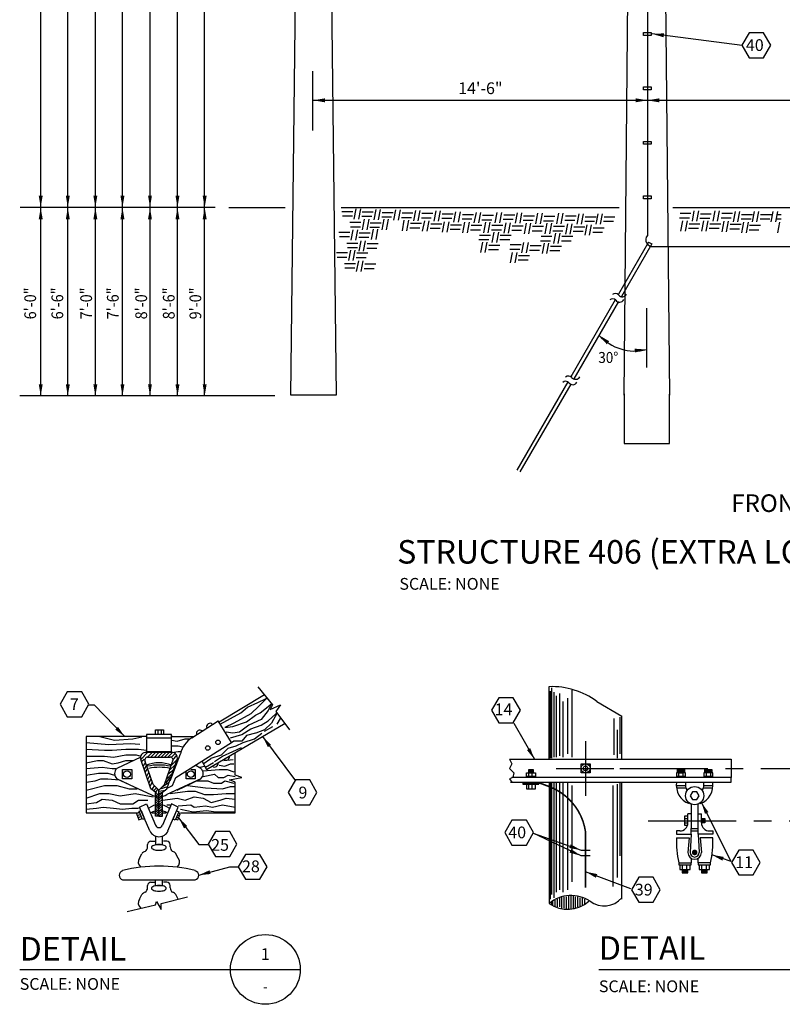
# Model space of a CAD drawing. Extents: x 4 to 20.7, y 1.3 to 22.8.
# Drawn here: x 4 to 12.1, y 1.3 to 11.7 of the extents above; entities that cross this region are included whole.
import ezdxf
from ezdxf.enums import TextEntityAlignment as Align

# ---------------------------------------------------------------- set-up
doc = ezdxf.new("R2010")
doc.units = 0
doc.header["$LTSCALE"] = 0.375
doc.header["$MEASUREMENT"] = 0
doc.linetypes.add('CENTERX2', pattern=[4, 2.5, -0.5, 0.5, -0.5])
doc.linetypes.add('DOT', pattern=[0.25, 0, -0.25])
doc.layers.get('0').update_dxf_attribs({"linetype": 'CONTINUOUS'})
doc.layers.add('TEXT', color=7, linetype='CONTINUOUS')
doc.styles.add('ROMAND', font='ROMAND.shx', dxfattribs={"height": 0.1875})
doc.styles.add('ROMANS', font='ROMANS.shx', dxfattribs={"height": 0.125})

msp = doc.modelspace()

# ---------------------------------------------------------------- linework, layer by layer
at = {"linetype": 'Continuous'}
for p, q in [((6.916, 7.736), (7.057, 19.602)), ((7.258, 19.602), (7.399, 7.737)), ((10.459, 7.736), (10.576, 19.601)), ((7.4, 7.736), (6.916, 7.736)), ((6.566, 4.635), (6.723, 4.442)), ((9.663, 3.863), (9.663, 4.636)), ((9.688, 4.624), (9.688, 3.875)), ((6.155, 4.261), (6.638, 4.551)), ((6.662, 4.515), (6.578, 4.43)), ((9.675, 4.588), (9.675, 3.875)), ((9.712, 4.576), (9.712, 3.887)), ((9.736, 4.539), (9.736, 3.887)), ((9.772, 4.564), (9.772, 3.899)), ((9.857, 4.515), (9.857, 3.923)), ((9.905, 4.6), (9.905, 3.887)), ((4.765, 4.442), (4.826, 4.442)), ((4.826, 4.442), (5.152, 4.104)), ((6.385, 4.358), (6.457, 4.418)), ((6.457, 4.418), (6.566, 4.466)), ((6.578, 4.43), (6.493, 4.346)), ((6.59, 4.358), (6.711, 4.454)), ((6.699, 4.394), (6.807, 4.442)), ((6.723, 4.442), (6.699, 4.394)), ((6.807, 4.442), (6.759, 4.37)), ((9.808, 4.479), (9.808, 3.887)), ((10.171, 4.479), (10.437, 4.322)), ((6.167, 4.237), (6.385, 4.358)), ((6.493, 4.346), (6.312, 4.249)), ((6.445, 4.261), (6.542, 4.333)), ((6.542, 4.333), (6.59, 4.358)), ((6.675, 4.382), (6.602, 4.285)), ((6.675, 4.273), (6.759, 4.346)), ((6.771, 4.358), (6.711, 4.249)), ((6.759, 4.37), (6.904, 4.176)), ((6.771, 4.237), (6.807, 4.297)), ((10.352, 4.298), (10.352, 3.911)), ((10.413, 4.31), (10.413, 3.923)), ((10.437, 3.863), (10.437, 4.322)), ((5.865, 4.092), (6.143, 4.273)), ((6.022, 3.753), (6.856, 4.249)), ((6.288, 4.043), (6.143, 4.273)), ((6.312, 4.249), (6.215, 4.201)), ((6.215, 4.201), (6.3, 4.213)), ((6.3, 4.213), (6.445, 4.261)), ((6.469, 4.225), (6.373, 4.152)), ((6.602, 4.285), (6.469, 4.225)), ((6.493, 4.188), (6.602, 4.225)), ((6.602, 4.225), (6.675, 4.273)), ((6.711, 4.249), (6.638, 4.176)), ((9.289, 4.249), (9.506, 3.863)), ((4.741, 4.104), (4.741, 3.294)), ((5.382, 4.104), (4.741, 4.104)), ((4.886, 4.104), (5.043, 4.068)), ((5.382, 4.128), (5.382, 3.947)), ((5.648, 4.128), (5.382, 4.128)), ((5.382, 4.092), (5.648, 4.092)), ((5.478, 4.176), (5.563, 4.176)), ((5.478, 4.128), (5.478, 4.176)), ((5.503, 4.176), (5.503, 4.128)), ((5.539, 4.176), (5.539, 4.128)), ((5.563, 4.176), (5.563, 4.128)), ((5.648, 3.947), (5.648, 4.128)), ((5.648, 4.116), (5.648, 4.104)), ((5.648, 4.104), (5.877, 4.104)), ((6.3, 4.14), (6.228, 4.152)), ((6.276, 4.092), (6.397, 4.128)), ((6.373, 4.152), (6.3, 4.14)), ((6.397, 4.128), (6.493, 4.188)), ((6.445, 4.116), (6.397, 4.056)), ((6.542, 4.14), (6.445, 4.116)), ((6.616, 4.106), (6.965, 3.633)), ((10.388, 4.177), (10.388, 3.875)), ((4.741, 4.043), (4.983, 4.019)), ((4.983, 4.019), (5.213, 4.031)), ((5.043, 4.068), (5.237, 4.08)), ((5.648, 4.068), (5.708, 4.056)), ((5.648, 4.007), (5.72, 4.007)), ((5.696, 3.669), (6.288, 4.043)), ((5.708, 4.056), (5.793, 4.08)), ((5.72, 4.007), (5.768, 3.995)), ((6.179, 3.911), (6.252, 3.983)), ((6.397, 4.056), (6.312, 4.056)), ((6.336, 4.007), (6.409, 4.043)), ((6.409, 4.043), (6.53, 4.08)), ((4.741, 3.971), (4.935, 3.959)), ((4.741, 3.898), (4.935, 3.898)), ((4.935, 3.959), (5.019, 3.959)), ((4.935, 3.898), (5.031, 3.886)), ((5.019, 3.959), (5.164, 3.971)), ((5.031, 3.886), (5.164, 3.911)), ((5.321, 3.886), (5.068, 3.766)), ((5.164, 3.971), (5.297, 3.971)), ((5.164, 3.911), (5.273, 3.911)), ((5.394, 3.935), (5.321, 3.862)), ((5.382, 3.947), (5.648, 3.947)), ((5.648, 3.935), (5.382, 3.935)), ((5.394, 3.886), (5.442, 3.935)), ((5.394, 3.886), (5.635, 3.886)), ((5.478, 3.935), (5.43, 3.886)), ((5.515, 3.935), (5.466, 3.886)), ((5.551, 3.935), (5.503, 3.886)), ((5.587, 3.935), (5.539, 3.886)), ((5.623, 3.935), (5.575, 3.886)), ((5.66, 3.935), (5.611, 3.886)), ((5.635, 3.633), (5.744, 3.923)), ((5.648, 3.935), (5.72, 3.947)), ((5.648, 3.886), (5.684, 3.923)), ((5.66, 3.85), (5.708, 3.911)), ((5.72, 3.947), (5.744, 3.947)), ((6.07, 3.874), (6.179, 3.911)), ((6.107, 3.838), (6.191, 3.898)), ((6.191, 3.898), (6.3, 3.947)), ((6.324, 3.693), (6.324, 3.935)), ((4.741, 3.826), (4.862, 3.85)), ((4.741, 3.766), (4.91, 3.778)), ((4.862, 3.85), (4.923, 3.85)), ((4.91, 3.778), (5.019, 3.766)), ((4.923, 3.85), (5.019, 3.814)), ((5.08, 3.826), (5.164, 3.85)), ((5.164, 3.85), (5.237, 3.85)), ((5.43, 3.548), (5.321, 3.862)), ((5.358, 3.862), (5.333, 3.838)), ((5.37, 3.826), (5.345, 3.79)), ((5.382, 3.802), (5.358, 3.753)), ((5.454, 3.596), (5.37, 3.838)), ((5.575, 3.596), (5.66, 3.838)), ((5.599, 3.548), (5.708, 3.862)), ((5.635, 3.753), (5.684, 3.802)), ((5.648, 3.802), (5.708, 3.862)), ((5.962, 3.766), (5.901, 3.802)), ((5.974, 3.838), (6.022, 3.753)), ((6.155, 3.802), (6.215, 3.79)), ((6.215, 3.79), (6.276, 3.814)), ((6.276, 3.814), (6.312, 3.814)), ((9.24, 3.863), (11.597, 3.863)), ((9.24, 3.863), (9.265, 3.814)), ((9.265, 3.814), (9.24, 3.766)), ((10.002, 3.718), (10.002, 3.814)), ((10.002, 3.814), (10.098, 3.814)), ((10.098, 3.814), (10.098, 3.718)), ((11.597, 3.863), (11.597, 3.669)), ((4.741, 3.693), (4.874, 3.717)), ((4.874, 3.717), (4.971, 3.717)), ((4.971, 3.717), (5.043, 3.693)), ((5.019, 3.766), (5.055, 3.766)), ((5.128, 3.753), (5.225, 3.753)), ((5.128, 3.657), (5.128, 3.753)), ((5.225, 3.753), (5.225, 3.657)), ((5.394, 3.766), (5.37, 3.729)), ((5.406, 3.729), (5.382, 3.681)), ((5.418, 3.693), (5.394, 3.645)), ((5.587, 3.608), (5.635, 3.669)), ((5.599, 3.657), (5.66, 3.717)), ((5.611, 3.705), (5.672, 3.753)), ((5.66, 3.584), (5.696, 3.669)), ((5.805, 3.657), (5.805, 3.729)), ((5.853, 3.753), (5.901, 3.753)), ((5.901, 3.753), (5.901, 3.657)), ((5.901, 3.753), (5.901, 3.657)), ((5.986, 3.741), (6.155, 3.753)), ((5.986, 3.681), (6.107, 3.705)), ((6.107, 3.705), (6.143, 3.669)), ((6.143, 3.669), (6.203, 3.669)), ((6.155, 3.753), (6.24, 3.753)), ((6.203, 3.669), (6.252, 3.693)), ((6.24, 3.753), (6.312, 3.729)), ((6.252, 3.693), (6.324, 3.681)), ((6.264, 3.645), (6.397, 3.669)), ((6.397, 3.669), (6.324, 3.693)), ((9.24, 3.766), (9.289, 3.718)), ((9.277, 3.669), (9.24, 3.657)), ((11.597, 3.669), (9.265, 3.669)), ((9.289, 3.718), (9.277, 3.669)), ((9.422, 3.718), (9.518, 3.718)), ((9.422, 3.669), (9.422, 3.718)), ((9.422, 3.682), (9.518, 3.682)), ((9.446, 3.754), (9.494, 3.754)), ((9.446, 3.718), (9.446, 3.754)), ((9.446, 3.742), (9.494, 3.742)), ((9.446, 3.73), (9.494, 3.73)), ((9.446, 3.682), (9.446, 3.718)), ((9.482, 3.682), (9.482, 3.718)), ((9.494, 3.754), (9.494, 3.718)), ((9.518, 3.718), (9.518, 3.669)), ((10.098, 3.718), (10.002, 3.718)), ((11.113, 3.718), (11.017, 3.718)), ((11.017, 3.718), (11.017, 3.669)), ((11.017, 3.682), (11.113, 3.682)), ((11.029, 3.754), (11.101, 3.754)), ((11.029, 3.718), (11.029, 3.754)), ((11.029, 3.742), (11.101, 3.742)), ((11.029, 3.73), (11.101, 3.73)), ((11.041, 3.718), (11.089, 3.718)), ((11.041, 3.682), (11.041, 3.718)), ((11.089, 3.682), (11.089, 3.718)), ((11.089, 3.718), (11.089, 3.718)), ((11.101, 3.754), (11.101, 3.718)), ((11.113, 3.669), (11.113, 3.718)), ((11.403, 3.718), (11.307, 3.718)), ((11.307, 3.718), (11.307, 3.669)), ((11.307, 3.682), (11.403, 3.682)), ((11.319, 3.754), (11.391, 3.754)), ((11.319, 3.718), (11.319, 3.754)), ((11.319, 3.742), (11.391, 3.742)), ((11.319, 3.73), (11.391, 3.73)), ((11.331, 3.718), (11.331, 3.682)), ((11.379, 3.718), (11.379, 3.682)), ((11.391, 3.754), (11.391, 3.718)), ((11.403, 3.669), (11.403, 3.718)), ((11.597, 3.621), (11.597, 3.669)), ((4.741, 3.621), (4.838, 3.633)), ((4.741, 3.536), (4.935, 3.584)), ((4.838, 3.633), (4.898, 3.657)), ((4.898, 3.657), (4.971, 3.657)), ((4.935, 3.584), (5.068, 3.584)), ((4.971, 3.657), (5.092, 3.645)), ((5.068, 3.657), (5.43, 3.488)), ((5.321, 3.536), (5.068, 3.657)), ((5.068, 3.584), (5.2, 3.548)), ((5.225, 3.657), (5.128, 3.657)), ((5.43, 3.657), (5.406, 3.608)), ((5.442, 3.621), (5.418, 3.572)), ((5.466, 3.584), (5.442, 3.548)), ((5.515, 3.536), (5.454, 3.596)), ((5.515, 3.536), (5.575, 3.596)), ((5.527, 3.548), (5.611, 3.572)), ((5.551, 3.572), (5.623, 3.621)), ((5.962, 3.657), (5.599, 3.488)), ((5.611, 3.56), (5.66, 3.584)), ((5.708, 3.536), (5.962, 3.657)), ((5.901, 3.657), (5.805, 3.657)), ((5.901, 3.657), (5.805, 3.657)), ((5.817, 3.584), (6.01, 3.56)), ((5.913, 3.633), (6.034, 3.633)), ((6.034, 3.633), (6.095, 3.608)), ((6.095, 3.608), (6.179, 3.608)), ((6.179, 3.608), (6.215, 3.633)), ((6.191, 3.548), (6.276, 3.572)), ((6.215, 3.633), (6.312, 3.608)), ((6.324, 3.621), (6.264, 3.645)), ((6.276, 3.572), (6.324, 3.572)), ((6.324, 3.294), (6.324, 3.621)), ((9.24, 3.657), (9.265, 3.621)), ((9.253, 3.621), (11.597, 3.621)), ((9.385, 3.621), (9.385, 3.597)), ((9.385, 3.609), (9.555, 3.609)), ((9.385, 3.597), (9.555, 3.597)), ((9.422, 3.597), (9.422, 3.549)), ((9.446, 3.549), (9.446, 3.597)), ((9.482, 3.549), (9.482, 3.597)), ((9.518, 3.549), (9.518, 3.597)), ((9.555, 3.597), (9.555, 3.621)), ((9.663, 3.621), (9.663, 2.328)), ((9.675, 3.621), (9.675, 2.377)), ((9.688, 3.621), (9.688, 2.425)), ((9.712, 3.621), (9.712, 2.389)), ((9.736, 3.621), (9.736, 2.449)), ((9.772, 3.621), (9.772, 2.473)), ((9.808, 3.621), (9.808, 2.449)), ((9.857, 3.621), (9.857, 2.473)), ((9.905, 3.585), (9.905, 2.558)), ((10.34, 3.585), (10.34, 2.51)), ((10.388, 3.597), (10.388, 2.606)), ((10.413, 3.609), (10.413, 2.836)), ((10.437, 2.377), (10.437, 3.621)), ((11.017, 3.585), (11.113, 3.585)), ((11.307, 3.585), (11.403, 3.585)), ((4.741, 3.451), (4.886, 3.5)), ((4.886, 3.5), (4.983, 3.5)), ((4.983, 3.5), (5.104, 3.476)), ((5.104, 3.476), (5.261, 3.5)), ((5.2, 3.548), (5.285, 3.548)), ((5.261, 3.5), (5.454, 3.463)), ((5.478, 3.512), (5.43, 3.548)), ((5.49, 3.56), (5.454, 3.524)), ((5.503, 3.548), (5.478, 3.512)), ((5.478, 3.258), (5.478, 3.512)), ((5.515, 3.476), (5.478, 3.512)), ((5.515, 3.451), (5.478, 3.488)), ((5.515, 3.427), (5.478, 3.463)), ((5.515, 3.258), (5.515, 3.536)), ((5.515, 3.524), (5.587, 3.536)), ((5.515, 3.5), (5.551, 3.512)), ((5.515, 3.476), (5.551, 3.512)), ((5.515, 3.451), (5.551, 3.488)), ((5.515, 3.427), (5.551, 3.463)), ((5.551, 3.512), (5.599, 3.548)), ((5.551, 3.258), (5.551, 3.512)), ((5.635, 3.5), (5.817, 3.524)), ((5.793, 3.427), (5.889, 3.463)), ((5.817, 3.524), (5.901, 3.524)), ((5.889, 3.463), (5.986, 3.451)), ((5.901, 3.524), (5.998, 3.488)), ((5.998, 3.488), (6.095, 3.488)), ((6.01, 3.56), (6.191, 3.548)), ((6.095, 3.488), (6.228, 3.5)), ((6.228, 3.5), (6.324, 3.5)), ((9.422, 3.549), (9.518, 3.549)), ((11.017, 3.561), (11.113, 3.561)), ((11.307, 3.561), (11.403, 3.561)), ((4.741, 3.391), (4.85, 3.403)), ((4.85, 3.403), (4.91, 3.439)), ((4.85, 3.343), (4.923, 3.355)), ((4.91, 3.439), (5.019, 3.427)), ((4.923, 3.355), (5.031, 3.343)), ((5.019, 3.427), (5.104, 3.391)), ((5.104, 3.391), (5.237, 3.391)), ((5.237, 3.391), (5.297, 3.427)), ((5.309, 3.355), (5.382, 3.391)), ((5.418, 3.101), (5.309, 3.355)), ((5.382, 3.391), (5.478, 3.161)), ((5.515, 3.403), (5.478, 3.439)), ((5.515, 3.379), (5.478, 3.415)), ((5.515, 3.355), (5.478, 3.391)), ((5.515, 3.331), (5.478, 3.367)), ((5.515, 3.403), (5.551, 3.439)), ((5.515, 3.379), (5.551, 3.415)), ((5.515, 3.355), (5.551, 3.391)), ((5.515, 3.331), (5.551, 3.367)), ((5.551, 3.427), (5.635, 3.439)), ((5.648, 3.391), (5.551, 3.161)), ((5.599, 3.379), (5.635, 3.379)), ((5.611, 3.101), (5.72, 3.355)), ((5.635, 3.439), (5.708, 3.451)), ((5.72, 3.355), (5.648, 3.391)), ((5.708, 3.451), (5.793, 3.427)), ((5.72, 3.367), (5.853, 3.379)), ((5.853, 3.379), (5.889, 3.355)), ((5.889, 3.355), (6.01, 3.367)), ((5.986, 3.451), (6.07, 3.403)), ((6.01, 3.367), (6.083, 3.355)), ((6.07, 3.403), (6.167, 3.427)), ((6.083, 3.355), (6.191, 3.379)), ((6.167, 3.427), (6.228, 3.451)), ((6.191, 3.379), (6.324, 3.355)), ((6.228, 3.451), (6.324, 3.439)), ((11.174, 3.392), (11.174, 3.126)), ((11.246, 3.126), (11.246, 3.392)), ((11.597, 2.775), (11.282, 3.404)), ((4.741, 3.331), (4.85, 3.343)), ((4.741, 3.294), (5.297, 3.294)), ((5.031, 3.343), (5.128, 3.331)), ((5.128, 3.331), (5.225, 3.343)), ((5.225, 3.343), (5.297, 3.343)), ((5.309, 3.299), (5.275, 3.286)), ((5.275, 3.286), (5.302, 3.219)), ((5.318, 3.277), (5.284, 3.263)), ((5.327, 3.254), (5.293, 3.241)), ((5.304, 3.311), (5.327, 3.319)), ((5.34, 3.221), (5.304, 3.311)), ((5.327, 3.319), (5.363, 3.23)), ((5.442, 3.294), (5.478, 3.294)), ((5.515, 3.306), (5.478, 3.343)), ((5.515, 3.282), (5.478, 3.318)), ((5.515, 3.258), (5.478, 3.294)), ((5.49, 3.258), (5.478, 3.27)), ((5.515, 3.258), (5.478, 3.258)), ((5.515, 3.306), (5.551, 3.343)), ((5.515, 3.282), (5.551, 3.318)), ((5.515, 3.258), (5.551, 3.294)), ((5.515, 3.258), (5.551, 3.258)), ((5.539, 3.258), (5.551, 3.27)), ((5.551, 3.294), (5.587, 3.294)), ((5.665, 3.226), (5.703, 3.315)), ((5.725, 3.305), (5.687, 3.216)), ((5.701, 3.25), (5.723, 3.24)), ((5.703, 3.315), (5.725, 3.305)), ((5.711, 3.272), (5.733, 3.262)), ((5.714, 3.218), (5.742, 3.284)), ((5.742, 3.284), (5.72, 3.294)), ((5.744, 3.331), (5.877, 3.306)), ((5.744, 3.294), (6.324, 3.294)), ((5.877, 3.306), (6.022, 3.318)), ((6.022, 3.318), (6.119, 3.306)), ((6.119, 3.306), (6.252, 3.306)), ((6.252, 3.306), (6.324, 3.306)), ((11.137, 3.259), (11.101, 3.259)), ((11.101, 3.259), (11.101, 3.162)), ((11.137, 3.186), (11.137, 3.283)), ((11.174, 3.283), (11.137, 3.283)), ((11.246, 3.283), (11.282, 3.283)), ((11.282, 3.186), (11.282, 3.283)), ((5.302, 3.219), (5.336, 3.232)), ((5.363, 3.23), (5.34, 3.221)), ((5.687, 3.216), (5.665, 3.226)), ((5.692, 3.227), (5.714, 3.218)), ((5.724, 3.241), (5.938, 2.956)), ((11.101, 3.235), (11.137, 3.235)), ((11.101, 3.186), (11.137, 3.186)), ((11.101, 3.162), (11.137, 3.162)), ((11.282, 3.235), (11.319, 3.235)), ((11.319, 3.186), (11.282, 3.186)), ((11.295, 3.235), (11.295, 3.186)), ((11.307, 3.235), (11.307, 3.186)), ((11.319, 3.235), (11.319, 3.186)), ((5.478, 3.041), (5.478, 2.956)), ((5.551, 2.956), (5.551, 3.041)), ((10.002, 2.836), (9.494, 3.077)), ((9.494, 3.077), (10.002, 2.896)), ((11.017, 3.102), (11.017, 3.065)), ((11.053, 3.102), (11.017, 3.102)), ((11.017, 3.065), (11.174, 3.065)), ((11.174, 3.065), (11.162, 2.872)), ((11.174, 3.065), (11.174, 3.126)), ((11.174, 3.126), (11.246, 3.126)), ((11.174, 3.102), (11.246, 3.102)), ((11.246, 3.065), (11.246, 3.126)), ((11.403, 3.065), (11.246, 3.065)), ((11.246, 3.065), (11.258, 2.872)), ((11.367, 3.102), (11.403, 3.102)), ((11.403, 3.102), (11.403, 3.065)), ((5.394, 2.932), (5.394, 2.956)), ((5.43, 2.992), (5.478, 2.992)), ((5.49, 2.956), (5.551, 2.956)), ((5.599, 2.992), (5.563, 2.992)), ((5.635, 2.932), (5.635, 2.956)), ((5.938, 2.956), (6.034, 2.956)), ((11.017, 3.029), (11.15, 3.029)), ((11.15, 3.029), (11.137, 2.872)), ((11.403, 3.029), (11.27, 3.029)), ((11.27, 3.029), (11.282, 2.872)), ((5.309, 2.811), (5.333, 2.859)), ((5.72, 2.811), (5.696, 2.859)), ((10.002, 2.896), (10.098, 2.896)), ((10.098, 2.836), (10.002, 2.836)), ((11.597, 2.775), (11.391, 2.848)), ((11.041, 2.763), (11.041, 2.739)), ((11.041, 2.763), (11.174, 2.763)), ((11.041, 2.739), (11.174, 2.739)), ((11.053, 2.739), (11.053, 2.691)), ((11.077, 2.739), (11.077, 2.691)), ((11.125, 2.739), (11.125, 2.691)), ((11.162, 2.691), (11.162, 2.739)), ((11.174, 2.8), (11.174, 2.763)), ((11.174, 2.739), (11.174, 2.763)), ((11.246, 2.763), (11.246, 2.8)), ((11.379, 2.763), (11.246, 2.763)), ((11.246, 2.763), (11.246, 2.739)), ((11.246, 2.739), (11.379, 2.739)), ((11.258, 2.739), (11.258, 2.691)), ((11.282, 2.739), (11.282, 2.691)), ((11.331, 2.739), (11.331, 2.691)), ((11.367, 2.691), (11.367, 2.739)), ((11.379, 2.739), (11.379, 2.763)), ((10.533, 2.485), (10.05, 2.667)), ((11.053, 2.691), (11.162, 2.691)), ((11.077, 2.691), (11.077, 2.655)), ((11.077, 2.679), (11.137, 2.679)), ((11.077, 2.667), (11.137, 2.667)), ((11.077, 2.655), (11.137, 2.655)), ((11.137, 2.655), (11.137, 2.691)), ((11.258, 2.691), (11.367, 2.691)), ((11.282, 2.691), (11.282, 2.655)), ((11.282, 2.679), (11.343, 2.679)), ((11.282, 2.667), (11.343, 2.667)), ((11.282, 2.655), (11.343, 2.655)), ((11.343, 2.655), (11.343, 2.691)), ((5.128, 2.581), (5.901, 2.581)), ((5.394, 2.497), (5.394, 2.521)), ((5.43, 2.557), (5.478, 2.557)), ((5.478, 2.521), (5.478, 2.581)), ((5.49, 2.521), (5.551, 2.521)), ((5.551, 2.521), (5.551, 2.581)), ((5.599, 2.557), (5.563, 2.557)), ((5.635, 2.497), (5.635, 2.521)), ((5.309, 2.376), (5.333, 2.424)), ((5.72, 2.376), (5.696, 2.424)), ((9.869, 2.413), (9.869, 2.268)), ((9.893, 2.413), (9.893, 2.268)), ((9.917, 2.413), (9.917, 2.28)), ((5.176, 2.243), (5.478, 2.316)), ((5.478, 2.316), (5.49, 2.352)), ((5.49, 2.352), (5.539, 2.267)), ((5.539, 2.328), (5.817, 2.4)), ((5.539, 2.267), (5.539, 2.328)), ((9.688, 2.34), (9.688, 2.316)), ((9.7, 2.352), (9.7, 2.304)), ((9.724, 2.365), (9.724, 2.292)), ((9.748, 2.377), (9.748, 2.292)), ((9.772, 2.389), (9.772, 2.292)), ((9.796, 2.401), (9.796, 2.28)), ((9.82, 2.401), (9.82, 2.28)), ((9.845, 2.401), (9.845, 2.268)), ((9.941, 2.401), (9.941, 2.28)), ((9.965, 2.401), (9.965, 2.292)), ((9.99, 2.389), (9.99, 2.292)), ((10.014, 2.389), (10.014, 2.316)), ((10.038, 2.377), (10.038, 2.316)), ((4.035, 1.628), (7.017, 1.628)), ((10.192, 1.628), (13.174, 1.628))]:
    msp.add_line(p, q, dxfattribs=at)
at = {"color": 7, "linetype": 'Continuous'}
for p, q in [((10.825, 19.602), (10.942, 7.736)), ((10.708, 19.359), (10.708, 9.436)), ((10.665, 10.435), (10.748, 10.435)), ((10.665, 10.406), (10.665, 10.435)), ((10.748, 10.406), (10.665, 10.406)), ((10.748, 10.435), (10.748, 10.406)), ((10.665, 9.856), (10.748, 9.856)), ((10.665, 9.826), (10.665, 9.856)), ((10.748, 9.856), (10.748, 9.826)), ((10.748, 9.826), (10.665, 9.826)), ((6.259, 9.734), (6.856, 9.734)), ((7.453, 9.734), (10.409, 9.734)), ((7.46, 9.692), (7.576, 9.692)), ((7.466, 9.644), (7.571, 9.644)), ((7.608, 9.718), (7.587, 9.607)), ((7.656, 9.718), (7.635, 9.607)), ((7.671, 9.639), (7.777, 9.639)), ((7.677, 9.686), (7.793, 9.686)), ((7.819, 9.713), (7.798, 9.602)), ((7.867, 9.713), (7.846, 9.602)), ((7.888, 9.681), (8.004, 9.681)), ((8.03, 9.708), (8.009, 9.597)), ((8.078, 9.708), (8.057, 9.597)), ((8.099, 9.676), (8.215, 9.676)), ((8.242, 9.702), (8.22, 9.592)), ((8.289, 9.702), (8.268, 9.592)), ((8.31, 9.671), (8.426, 9.671)), ((8.458, 9.697), (8.437, 9.586)), ((8.505, 9.697), (8.484, 9.586)), ((8.527, 9.665), (8.643, 9.665)), ((8.669, 9.686), (8.648, 9.576)), ((8.717, 9.686), (8.695, 9.576)), ((8.743, 9.66), (8.859, 9.66)), ((8.886, 9.681), (8.864, 9.57)), ((8.933, 9.681), (8.912, 9.57)), ((8.954, 9.65), (9.07, 9.65)), ((9.107, 9.681), (9.086, 9.57)), ((9.155, 9.681), (9.134, 9.57)), ((9.181, 9.655), (9.297, 9.655)), ((9.324, 9.676), (9.302, 9.565)), ((9.371, 9.676), (9.35, 9.565)), ((9.392, 9.644), (9.508, 9.644)), ((9.54, 9.671), (9.519, 9.56)), ((9.588, 9.671), (9.566, 9.56)), ((9.609, 9.639), (9.725, 9.639)), ((9.762, 9.671), (9.741, 9.56)), ((9.809, 9.671), (9.788, 9.56)), ((9.836, 9.644), (9.952, 9.644)), ((9.978, 9.665), (9.957, 9.555)), ((10.026, 9.665), (10.005, 9.555)), ((10.179, 9.665), (10.158, 9.555)), ((10.226, 9.665), (10.205, 9.555)), ((10.979, 9.734), (13.963, 9.734)), ((11.055, 9.671), (11.171, 9.671)), ((11.203, 9.697), (11.182, 9.586)), ((11.25, 9.697), (11.229, 9.586)), ((11.271, 9.665), (11.387, 9.665)), ((11.424, 9.697), (11.403, 9.586)), ((11.472, 9.697), (11.451, 9.586)), ((11.498, 9.671), (11.614, 9.671)), ((11.641, 9.692), (11.62, 9.581)), ((11.688, 9.692), (11.667, 9.581)), ((11.709, 9.66), (11.826, 9.66)), ((11.841, 9.692), (11.82, 9.581)), ((11.889, 9.692), (11.868, 9.581)), ((11.91, 9.66), (12.026, 9.66)), ((12.042, 9.692), (12.021, 9.581)), ((12.09, 9.692), (12.068, 9.581)), ((12.09, 9.66), (12.129, 9.66)), ((7.545, 9.576), (7.661, 9.576)), ((7.698, 9.607), (7.677, 9.497)), ((7.745, 9.607), (7.724, 9.497)), ((7.761, 9.57), (7.877, 9.57)), ((7.883, 9.634), (7.988, 9.634)), ((7.904, 9.607), (7.883, 9.497)), ((7.951, 9.607), (7.93, 9.497)), ((8.094, 9.628), (8.199, 9.628)), ((8.12, 9.597), (8.099, 9.486)), ((8.168, 9.597), (8.147, 9.486)), ((8.189, 9.565), (8.305, 9.565)), ((8.305, 9.623), (8.41, 9.623)), ((8.337, 9.592), (8.315, 9.481)), ((8.384, 9.592), (8.363, 9.481)), ((8.405, 9.56), (8.521, 9.56)), ((8.521, 9.618), (8.627, 9.618)), ((8.548, 9.581), (8.527, 9.47)), ((8.595, 9.581), (8.574, 9.47)), ((8.616, 9.549), (8.732, 9.549)), ((8.738, 9.613), (8.843, 9.613)), ((8.764, 9.576), (8.743, 9.465)), ((8.812, 9.576), (8.79, 9.465)), ((8.833, 9.544), (8.949, 9.544)), ((8.949, 9.602), (9.054, 9.602)), ((8.986, 9.576), (8.965, 9.465)), ((9.033, 9.576), (9.012, 9.465)), ((9.054, 9.544), (9.171, 9.544)), ((9.176, 9.607), (9.281, 9.607)), ((9.202, 9.57), (9.181, 9.46)), ((9.25, 9.57), (9.229, 9.46)), ((9.271, 9.539), (9.387, 9.539)), ((9.387, 9.597), (9.493, 9.597)), ((9.419, 9.565), (9.398, 9.454)), ((9.466, 9.565), (9.445, 9.454)), ((9.487, 9.533), (9.603, 9.533)), ((9.603, 9.592), (9.709, 9.592)), ((9.64, 9.565), (9.619, 9.454)), ((9.688, 9.565), (9.667, 9.454)), ((9.709, 9.533), (9.825, 9.533)), ((9.83, 9.597), (9.936, 9.597)), ((9.857, 9.56), (9.836, 9.449)), ((9.904, 9.56), (9.883, 9.449)), ((10.041, 9.586), (10.147, 9.586)), ((10.063, 9.549), (10.041, 9.439)), ((10.047, 9.634), (10.163, 9.634)), ((10.11, 9.549), (10.089, 9.439)), ((10.242, 9.586), (10.348, 9.586)), ((10.247, 9.634), (10.363, 9.634)), ((11.05, 9.623), (11.155, 9.623)), ((11.081, 9.592), (11.06, 9.481)), ((11.129, 9.592), (11.108, 9.481)), ((11.15, 9.56), (11.266, 9.56)), ((11.266, 9.618), (11.372, 9.618)), ((11.303, 9.592), (11.282, 9.481)), ((11.351, 9.592), (11.329, 9.481)), ((11.372, 9.56), (11.488, 9.56)), ((11.493, 9.623), (11.599, 9.623)), ((11.519, 9.586), (11.498, 9.475)), ((11.567, 9.586), (11.546, 9.475)), ((11.588, 9.555), (11.704, 9.555)), ((11.704, 9.613), (11.81, 9.613)), ((11.731, 9.576), (11.709, 9.465)), ((11.778, 9.576), (11.757, 9.465)), ((11.794, 9.544), (11.91, 9.544)), ((11.905, 9.613), (12.01, 9.613)), ((12.084, 9.613), (12.129, 9.613)), ((12.111, 9.576), (12.09, 9.465)), ((7.429, 9.47), (7.545, 9.47)), ((7.55, 9.528), (7.656, 9.528)), ((7.576, 9.497), (7.555, 9.386)), ((7.624, 9.497), (7.603, 9.386)), ((7.645, 9.465), (7.761, 9.465)), ((7.756, 9.523), (7.861, 9.523)), ((7.793, 9.502), (7.772, 9.391)), ((7.84, 9.502), (7.819, 9.391)), ((8.183, 9.518), (8.289, 9.518)), ((8.4, 9.512), (8.505, 9.512)), ((8.611, 9.502), (8.717, 9.502)), ((8.827, 9.497), (8.933, 9.497)), ((8.922, 9.439), (9.039, 9.439)), ((9.049, 9.497), (9.155, 9.497)), ((9.076, 9.47), (9.054, 9.359)), ((9.123, 9.47), (9.102, 9.359)), ((9.144, 9.439), (9.26, 9.439)), ((9.266, 9.491), (9.371, 9.491)), ((9.482, 9.486), (9.588, 9.486)), ((9.577, 9.428), (9.693, 9.428)), ((9.704, 9.486), (9.809, 9.486)), ((9.73, 9.46), (9.709, 9.349)), ((9.778, 9.46), (9.756, 9.349)), ((9.799, 9.428), (9.915, 9.428)), ((9.92, 9.481), (10.026, 9.481)), ((9.925, 9.528), (10.041, 9.528)), ((10.126, 9.47), (10.232, 9.47)), ((10.131, 9.518), (10.247, 9.518)), ((11.145, 9.512), (11.25, 9.512)), ((11.366, 9.512), (11.472, 9.512)), ((11.583, 9.507), (11.688, 9.507)), ((11.789, 9.497), (11.894, 9.497)), ((7.434, 9.423), (7.54, 9.423)), ((7.513, 9.354), (7.629, 9.354)), ((7.64, 9.417), (7.745, 9.417)), ((7.661, 9.38), (7.64, 9.27)), ((7.708, 9.38), (7.687, 9.27)), ((7.73, 9.349), (7.846, 9.349)), ((8.917, 9.391), (9.023, 9.391)), ((8.954, 9.365), (8.933, 9.254)), ((9.002, 9.365), (8.981, 9.254)), ((9.023, 9.333), (9.139, 9.333)), ((9.139, 9.391), (9.244, 9.391)), ((9.25, 9.338), (9.366, 9.338)), ((9.392, 9.359), (9.371, 9.249)), ((9.44, 9.359), (9.419, 9.249)), ((9.461, 9.328), (9.577, 9.328)), ((9.572, 9.38), (9.677, 9.38)), ((9.609, 9.354), (9.588, 9.243)), ((9.656, 9.354), (9.635, 9.243)), ((9.677, 9.322), (9.793, 9.322)), ((9.793, 9.38), (9.899, 9.38)), ((10.721, 9.364), (10.401, 8.811)), ((10.754, 9.345), (10.431, 8.787)), ((10.72, 9.364), (10.754, 9.345)), ((7.402, 9.254), (7.518, 9.254)), ((7.518, 9.307), (7.624, 9.307)), ((7.55, 9.28), (7.529, 9.169)), ((7.598, 9.28), (7.576, 9.169)), ((7.619, 9.249), (7.735, 9.249)), ((7.724, 9.301), (7.83, 9.301)), ((9.017, 9.286), (9.123, 9.286)), ((9.244, 9.291), (9.35, 9.291)), ((9.271, 9.254), (9.25, 9.143)), ((9.318, 9.254), (9.297, 9.143)), ((9.339, 9.222), (9.456, 9.222)), ((9.456, 9.28), (9.561, 9.28)), ((9.672, 9.275), (9.778, 9.275)), ((14.176, 9.316), (10.76, 9.316)), ((7.408, 9.206), (7.513, 9.206)), ((7.487, 9.138), (7.603, 9.138)), ((7.613, 9.201), (7.719, 9.201)), ((7.635, 9.164), (7.613, 9.053)), ((7.682, 9.164), (7.661, 9.053)), ((7.703, 9.133), (7.819, 9.133)), ((9.334, 9.175), (9.44, 9.175)), ((7.492, 9.09), (7.598, 9.09)), ((7.698, 9.085), (7.803, 9.085)), ((10.366, 8.75), (9.894, 7.933)), ((10.4, 8.732), (9.925, 7.909)), ((9.863, 7.88), (9.32, 6.939)), ((9.892, 7.853), (9.353, 6.92)), ((10.461, 7.752), (10.461, 7.222)), ((10.94, 7.746), (10.94, 7.224)), ((10.459, 7.223), (10.943, 7.223))]:
    msp.add_line(p, q, dxfattribs=at)
at = {"color": 10, "linetype": 'Continuous'}
for p, q in [((4.258, 7.728), (4.258, 18.762)), ((4.546, 7.728), (4.546, 18.762)), ((4.839, 7.728), (4.839, 18.762)), ((5.127, 7.728), (5.127, 18.762)), ((5.42, 7.728), (5.42, 18.762)), ((5.712, 7.728), (5.712, 18.762)), ((6.001, 7.728), (6.001, 18.762)), ((7.154, 10.873), (17.76, 10.873)), ((6.114, 9.733), (4.039, 9.733)), ((6.747, 7.728), (4.035, 7.728))]:
    msp.add_line(p, q, dxfattribs=at)
at = {"color": 10, "linetype": 'CENTERX2'}
for p, q in [((7.149, 11.182), (7.149, 10.551)), ((10.699, 8.663), (10.699, 8.032)), ((10.05, 4.056), (10.05, 3.476)), ((9.736, 3.766), (10.352, 3.766)), ((10.413, 3.766), (13.651, 3.766)), ((10.715, 3.21), (14.001, 3.21))]:
    msp.add_line(p, q, dxfattribs=at)
at = {"linetype": 'DOT'}
for p, q in [((6.566, 4.466), (6.662, 4.515)), ((6.711, 4.454), (6.675, 4.382)), ((6.759, 4.346), (6.771, 4.358)), ((6.638, 4.164), (6.771, 4.237)), ((5.237, 4.08), (5.345, 4.104)), ((6.53, 4.08), (6.638, 4.164)), ((6.638, 4.176), (6.542, 4.14)), ((5.213, 4.031), (5.382, 4.019)), ((5.793, 4.08), (5.841, 4.08)), ((6.252, 3.983), (6.336, 4.007)), ((6.312, 4.056), (6.276, 4.031)), ((6.3, 3.947), (6.457, 4.019)), ((5.273, 3.911), (5.321, 3.898)), ((5.297, 3.971), (5.382, 3.959)), ((5.019, 3.814), (5.08, 3.826)), ((5.95, 3.778), (5.998, 3.79)), ((5.986, 3.814), (6.07, 3.874)), ((6.01, 3.778), (6.107, 3.838)), ((6.203, 3.85), (6.312, 3.862)), ((5.297, 3.427), (5.466, 3.427))]:
    msp.add_line(p, q, dxfattribs=at)
at = {"linetype": 'Continuous'}
for points in [[(4.771, 4.449), (4.694, 4.582), (4.541, 4.582), (4.464, 4.449), (4.541, 4.316), (4.694, 4.316)], [(9.359, 4.385), (9.282, 4.518), (9.129, 4.518), (9.052, 4.385), (9.129, 4.252), (9.282, 4.252)], [(7.195, 3.511), (7.119, 3.644), (6.966, 3.644), (6.889, 3.511), (6.966, 3.378), (7.119, 3.378)], [(11.258, 3.476), (11.234, 3.518), (11.186, 3.518), (11.162, 3.476), (11.186, 3.434), (11.234, 3.434)], [(9.498, 3.083), (9.422, 3.215), (9.268, 3.215), (9.192, 3.083), (9.268, 2.95), (9.422, 2.95)], [(6.344, 2.961), (6.268, 3.094), (6.115, 3.094), (6.038, 2.961), (6.115, 2.828), (6.268, 2.828)], [(6.664, 2.719), (6.588, 2.852), (6.435, 2.852), (6.358, 2.719), (6.435, 2.587), (6.588, 2.587)], [(11.908, 2.766), (11.832, 2.898), (11.678, 2.898), (11.602, 2.766), (11.678, 2.633), (11.832, 2.633)], [(10.845, 2.476), (10.768, 2.609), (10.615, 2.609), (10.538, 2.476), (10.615, 2.343), (10.768, 2.343)]]:
    msp.add_lwpolyline(points, close=True, dxfattribs=at)
at = {"linetype": 'Continuous', "const_width": 0.0167}
msp.add_lwpolyline([(9.555, 3.609), (9.567, 3.609), (9.663, 3.573, -0.275297), (10.05, 3.09, 0.871194)], format="xyb", dxfattribs=at)
msp.add_lwpolyline([(10.05, 3.09), (10.05, 2.497)], dxfattribs=at)
at = {"linetype": 'Continuous'}
for points in [[(5.515, 2.956, 0.039517), (5.483, 2.953, 0.052345), (5.459, 2.947, 0.095587), (5.44, 2.935, 0.208555), (5.436, 2.926, 0.208555), (5.44, 2.916, 0.095587), (5.459, 2.904, 0.052345), (5.483, 2.898, 0.039517), (5.515, 2.896, 0.039517), (5.547, 2.898, 0.052345), (5.57, 2.904, 0.095587), (5.589, 2.916, 0.208555), (5.593, 2.926, 0.208555), (5.589, 2.935, 0.095587), (5.57, 2.947, 0.052345), (5.547, 2.953, 0.039517)], [(5.515, 2.521, 0.039517), (5.483, 2.518, 0.052345), (5.459, 2.512, 0.095587), (5.44, 2.5, 0.208555), (5.436, 2.491, 0.208555), (5.44, 2.481, 0.095587), (5.459, 2.469, 0.052345), (5.483, 2.463, 0.039517), (5.515, 2.461, 0.039517), (5.547, 2.463, 0.052345), (5.57, 2.469, 0.095587), (5.589, 2.481, 0.208555), (5.593, 2.491, 0.208555), (5.589, 2.5, 0.095587), (5.57, 2.512, 0.052345), (5.547, 2.518, 0.039517)]]:
    msp.add_lwpolyline(points, format="xyb", close=True, dxfattribs=at)
for points, const_width in [([(11.195, 2.872, 1), (11.225, 2.872, 1)], 0.0292), ([(11.2, 2.872, 1), (11.22, 2.872, 1)], 0.0208)]:
    msp.add_lwpolyline(points, format="xyb", close=True, dxfattribs=dict(at, const_width=const_width))
msp.add_lwpolyline([(5.938, 2.63), (6.267, 2.72), (6.367, 2.72)])
for centre, radius in [((6.034, 3.983), 0.0242), ((6.143, 4.043), 0.0242), ((10.05, 3.766), 0.0483), ((10.05, 3.766), 0.0242), ((5.176, 3.705), 0.0362), ((5.853, 3.705), 0.0362), ((11.21, 3.476), 0.0974)]:
    msp.add_circle(centre, radius, dxfattribs=at)
msp.add_circle((6.646, 1.628), 0.371)
at = {"color": 7, "linetype": 'Continuous'}
for centre, radius, start, end in [((10.762, 9.389), 0.0721, 138.7885, 276.9311), ((10.368, 8.772), 0.046, 42.7611, 132.7307), ((10.442, 8.833), 0.05, 215.9846, 333.5528), ((10.338, 8.716), 0.046, 42.7611, 132.7307), ((10.412, 8.776), 0.05, 215.9846, 333.5528), ((9.839, 7.838), 0.046, 42.7611, 132.7307), ((9.869, 7.894), 0.046, 42.7611, 132.7307), ((9.914, 7.898), 0.05, 215.9846, 333.5528), ((9.943, 7.955), 0.05, 215.9846, 333.5528)]:
    msp.add_arc(centre, radius, start, end, dxfattribs=at)
at = {"color": 10, "linetype": 'Continuous'}
msp.add_arc((10.572, 8.718), 0.512, 222.2102, 284.2886, dxfattribs=at)
at = {"linetype": 'Continuous'}
for centre, radius, start, end in [((9.694, 3.835), 0.801, 53.4425, 92.1605), ((6.058, 4.209), 0.0371, 49.3987, 192.5288), ((6.016, 3.856), 0.28, 122.6609, 166.2637), ((5.95, 4.136), 0.0371, 49.3987, 192.5288), ((5.373, 3.88), 0.055, 81.1582, 199.2307), ((5.394, 3.856), 0.0302, 90, 216.8699), ((5.635, 3.856), 0.0302, 323.1301, 90), ((5.656, 3.88), 0.055, 340.7693, 98.8418), ((6.228, 3.89), 0.0371, 229.3987, 12.5288), ((5.515, 3.448), 0.378, 69.3903, 110.6097), ((5.515, 3.192), 0.61, 78.5788, 101.4212), ((5.521, 3.228), 0.55, 77.9492, 102.0508), ((6.107, 3.818), 0.0371, 229.3987, 12.5288), ((5.116, 3.711), 0.0727, 131.6335, 228.3665), ((5.913, 3.711), 0.0727, 311.6335, 48.3665), ((11.227, 3.589), 0.212, 171.4088, 248.7284), ((11.246, 3.597), 0.135, 169.6952, 206.5651), ((11.193, 3.589), 0.212, 291.2716, 8.5912), ((11.174, 3.597), 0.135, 333.4349, 10.3048), ((5.515, 3.624), 0.16, 238.1092, 301.8908), ((5.515, 3.198), 0.181, 53.1301, 126.8699), ((5.515, 3.158), 0.16, 58.1092, 121.8908), ((5.515, 3.176), 0.0393, 202.6199, 337.3801), ((11.055, 3.184), 0.0826, 268.6028, 1.3972), ((11.365, 3.184), 0.0826, 178.6028, 271.3972), ((5.515, 3.148), 0.108, 205.9892, 334.0108), ((5.436, 2.95), 0.0427, 98.1301, 171.8699), ((5.593, 2.95), 0.0427, 8.1301, 81.8699), ((12.026, 2.987), 1.01, 177.5998, 192.7891), ((10.394, 2.987), 1.01, 347.2109, 2.4002), ((5.388, 2.817), 0.0689, 105.2551, 142.125), ((5.333, 2.932), 0.0604, 306.8699, 0), ((5.696, 2.932), 0.0604, 180, 233.1301), ((5.641, 2.817), 0.0689, 37.875, 74.7449), ((11.21, 2.872), 0.0725, 180, 0), ((11.21, 2.872), 0.0483, 180, 0), ((5.515, 1.156), 1.571, 75.75, 104.25), ((5.364, 2.769), 0.0689, 142.125, 232.125), ((5.666, 2.769), 0.0689, 307.875, 37.875), ((5.142, 2.63), 0.0503, 106.2602, 253.7398), ((5.887, 2.63), 0.0503, 286.2602, 73.7398), ((5.436, 2.515), 0.0427, 98.1301, 171.8699), ((5.593, 2.515), 0.0427, 8.1301, 81.8699), ((5.388, 2.382), 0.0689, 105.2551, 142.125), ((5.333, 2.497), 0.0604, 306.8699, 0), ((5.696, 2.497), 0.0604, 180, 233.1301), ((5.641, 2.382), 0.0689, 37.875, 74.7449), ((9.897, 2.053), 0.361, 56.0561, 130.3035), ((5.364, 2.334), 0.0689, 142.125, 232.125), ((9.859, 2.61), 0.343, 235.1817, 311.3593), ((10.248, 2.551), 0.248, 232.8833, 319.3477)]:
    msp.add_arc(centre, radius, start, end, dxfattribs=at)
for points in [[(10.879, 11.544), (10.757, 11.58), (10.884, 11.585)], [(5.08, 4.208), (5.152, 4.104), (5.05, 4.179)], [(6.673, 3.993), (6.616, 4.106), (6.707, 4.018)], [(9.463, 3.982), (9.506, 3.863), (9.427, 3.962)], [(11.32, 3.283), (11.282, 3.404), (11.357, 3.301)], [(5.782, 3.128), (5.724, 3.241), (5.816, 3.153)], [(9.892, 2.959), (10.002, 2.896), (9.877, 2.92)], [(9.898, 2.908), (10.002, 2.836), (9.88, 2.871)], [(11.505, 2.785), (11.394, 2.847), (11.519, 2.825)], [(6.064, 2.643), (5.938, 2.63), (6.053, 2.683)], [(10.16, 2.603), (10.05, 2.667), (10.174, 2.642)]]:
    msp.add_solid(points)
at = {"color": 10}
for points in [[(7.279, 10.852), (7.154, 10.873), (7.279, 10.894)], [(10.583, 10.894), (10.708, 10.873), (10.583, 10.852)], [(10.833, 10.852), (10.708, 10.873), (10.833, 10.894)], [(4.279, 9.858), (4.258, 9.733), (4.237, 9.858)], [(4.567, 9.858), (4.546, 9.733), (4.525, 9.858)], [(4.86, 9.858), (4.839, 9.733), (4.818, 9.858)], [(5.148, 9.858), (5.127, 9.733), (5.106, 9.858)], [(5.44, 9.858), (5.42, 9.733), (5.399, 9.858)], [(5.733, 9.858), (5.712, 9.733), (5.691, 9.858)], [(6.022, 9.858), (6.001, 9.733), (5.98, 9.858)], [(4.237, 9.608), (4.258, 9.733), (4.279, 9.608)], [(4.525, 9.608), (4.546, 9.733), (4.567, 9.608)], [(4.818, 9.608), (4.839, 9.733), (4.86, 9.608)], [(5.106, 9.608), (5.127, 9.733), (5.148, 9.608)], [(5.399, 9.608), (5.42, 9.733), (5.44, 9.608)], [(5.691, 9.608), (5.712, 9.733), (5.733, 9.608)], [(5.98, 9.608), (6.001, 9.733), (6.022, 9.608)], [(4.279, 7.853), (4.258, 7.728), (4.237, 7.853)], [(4.567, 7.853), (4.546, 7.728), (4.525, 7.853)], [(4.86, 7.853), (4.839, 7.728), (4.818, 7.853)], [(5.148, 7.853), (5.127, 7.728), (5.106, 7.853)], [(5.44, 7.853), (5.42, 7.728), (5.399, 7.853)], [(5.733, 7.853), (5.712, 7.728), (5.691, 7.853)], [(6.022, 7.853), (6.001, 7.728), (5.98, 7.853)]]:
    msp.add_solid(points, dxfattribs=at)
at = {"color": 10, "linetype": 'Continuous'}
for points in [[(10.276, 8.278), (10.193, 8.374), (10.302, 8.31)], [(10.572, 8.231), (10.698, 8.222), (10.576, 8.19)]]:
    msp.add_solid(points, dxfattribs=at)
at = {"layer": 'TEXT'}
for p, q in [((10.665, 11.563), (10.665, 11.593)), ((10.665, 11.593), (10.748, 11.593)), ((10.748, 11.563), (10.665, 11.563)), ((10.748, 11.593), (10.748, 11.563)), ((11.716, 11.457), (10.757, 11.58)), ((10.665, 10.985), (10.665, 11.015)), ((10.665, 11.015), (10.748, 11.015)), ((10.748, 11.015), (10.748, 10.985)), ((10.748, 10.985), (10.665, 10.985))]:
    msp.add_line(p, q, dxfattribs=at)
msp.add_lwpolyline([(12.02, 11.459), (11.943, 11.591), (11.79, 11.591), (11.713, 11.459), (11.79, 11.326), (11.943, 11.326)], close=True, dxfattribs=at)

# ---------------------------------------------------------------- texts
at = {"color": 7, "linetype": 'Continuous', "style": 'ROMANS', "width": 0.9}
for s, p in [('6\'-0"', (4.209, 8.543)), ('6\'-6"', (4.497, 8.543)), ('7\'-0"', (4.804, 8.543)), ('7\'-6"', (5.087, 8.543)), ('8\'-0"', (5.389, 8.543)), ('8\'-6"', (5.682, 8.543)), ('9\'-0"', (5.965, 8.543))]:
    msp.add_text(s, height=0.125, rotation=90, dxfattribs=at).set_placement(p)
msp.add_text('30%%D', height=0.1167, dxfattribs=at).set_placement((10.186, 8.079))
for s, height, style, p in [('%%UFRONT VIEW', 0.1875, 'ROMAND', (11.6, 6.494)), ('%%USTRUCTURE 406 (EXTRA LONG SPAN) DETAIL', 0.25, 'ROMAND', (8.048, 5.945)), ('7', 0.125, 'ROMANS', (4.568, 4.386)), ('14', 0.125, 'ROMANS', (9.083, 4.332)), ('9', 0.125, 'ROMANS', (6.998, 3.447)), ('40', 0.125, 'ROMANS', (9.229, 3.023)), ('25', 0.125, 'ROMANS', (6.07, 2.89)), ('11', 0.125, 'ROMANS', (11.641, 2.706)), ('28', 0.125, 'ROMANS', (6.398, 2.662)), ('39', 0.125, 'ROMANS', (10.574, 2.414)), ('DETAIL', 0.25, 'ROMAND', (4.035, 1.722)), ('DETAIL', 0.25, 'ROMAND', (10.192, 1.73)), ('SCALE: NONE', 0.125, 'ROMANS', (4.035, 1.411)), ('SCALE: NONE', 0.125, 'ROMANS', (10.192, 1.386))]:
    msp.add_text(s, height=height, dxfattribs=dict(style=style)).set_placement(p)
at = {"style": 'ROMANS'}
msp.add_text('1', height=0.125, dxfattribs=at).set_placement((6.646, 1.791), align=Align.MIDDLE_CENTER)
at = {"style": 'ROMANS', "width": 0.85}
msp.add_text('-', height=0.125, dxfattribs=at).set_placement((6.646, 1.446), align=Align.MIDDLE_CENTER)
at = {"layer": 'TEXT', "style": 'ROMANS'}
for s, p in [('40', (11.755, 11.398)), ('14\'-6"', (8.696, 10.939)), ('SCALE: NONE', (8.071, 5.667))]:
    msp.add_text(s, height=0.125, dxfattribs=at).set_placement(p)

doc.saveas('drawing.dxf')
